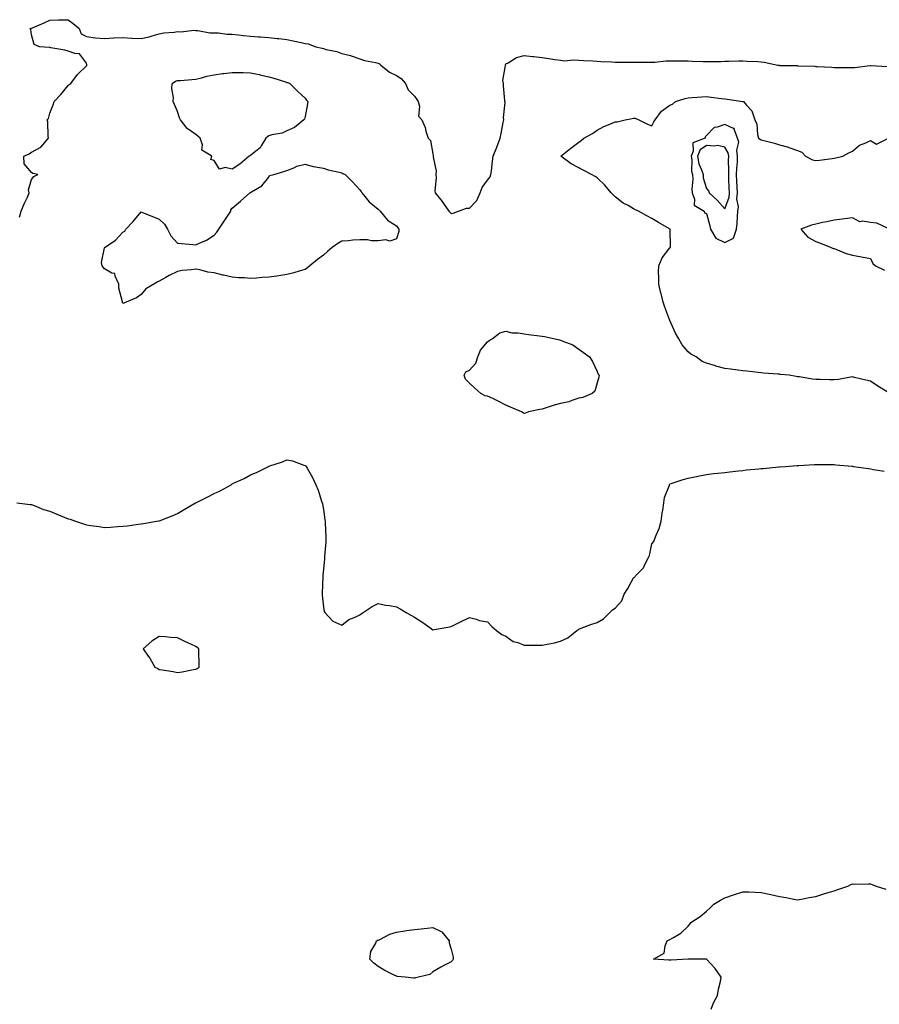
# Model space of a CAD drawing. Units: inches. Extents: x 886643 to 889283, y 7260938 to 7263578.
# Drawn here: x 887871 to 888343, y 7261937 to 7262477 of the extents above; entities that cross this region are included whole.
import ezdxf

# ---------------------------------------------------------------- set-up
doc = ezdxf.new("R2010")
doc.units = ezdxf.units.IN
doc.header["$MEASUREMENT"] = 0
doc.layers.add('Contour_88667260', color=7, linetype='Continuous', true_color=0xb10b89)

msp = doc.modelspace()

# ---------------------------------------------------------------- linework, layer by layer
at = {"layer": 'Contour_88667260'}
for points in [[(887871.39, 7262368.58, 3313), (887872.3, 7262371.92, 3313), (887874.02, 7262375.95, 3313), (887875.71, 7262379.59, 3313), (887876.76, 7262381.92, 3313), (887876.36, 7262383.61, 3313), (887878.05, 7262389.13, 3313), (887879.16, 7262390.82, 3313), (887881.43, 7262391.92, 3313), (887878.71, 7262392.58, 3313), (887878.05, 7262392.99, 3313), (887874, 7262397.88, 3313), (887873.7, 7262401.92, 3313), (887876.73, 7262403.25, 3313), (887878.05, 7262404.25, 3313), (887883.02, 7262406.95, 3313), (887887.2, 7262411.92, 3313), (887887.01, 7262412.96, 3313), (887886.95, 7262420.83, 3313), (887886.64, 7262421.92, 3313), (887887.26, 7262422.71, 3313), (887888.05, 7262425.56, 3313), (887889.83, 7262430.14, 3313), (887890.35, 7262431.92, 3313), (887894.08, 7262435.89, 3313), (887898.05, 7262440.65, 3313), (887898.65, 7262441.31, 3313), (887899.46, 7262441.92, 3313), (887903.1, 7262446.86, 3313), (887908.05, 7262451.59, 3313), (887908.22, 7262451.75, 3313), (887908.33, 7262451.92, 3313), (887908.38, 7262452.25, 3313), (887908.05, 7262453.06, 3313), (887904.28, 7262458.15, 3313), (887901.75, 7262458.22, 3313), (887898.05, 7262459.62, 3313), (887896.23, 7262460.09, 3313), (887888.52, 7262461.45, 3313), (887888.05, 7262461.56, 3313), (887887.79, 7262461.66, 3313), (887882.36, 7262461.92, 3313), (887879.38, 7262463.25, 3313), (887878.05, 7262468.59, 3313), (887877.52, 7262471.38, 3313), (887877.3, 7262471.92, 3313), (887877.86, 7262472.11, 3313), (887878.05, 7262472.14, 3313), (887878.45, 7262472.32, 3313), (887884.83, 7262475.13, 3313), (887888.05, 7262476.64, 3313), (887892.84, 7262476.71, 3313), (887893.29, 7262476.69, 3313), (887898.05, 7262476.81, 3313), (887900.83, 7262474.69, 3313), (887904.06, 7262471.92, 3313), (887905.19, 7262469.06, 3313), (887908.05, 7262467.53, 3313), (887912.99, 7262466.86, 3313), (887913.08, 7262466.89, 3313), (887918.05, 7262466.59, 3313), (887922.96, 7262466.83, 3313), (887923.1, 7262466.87, 3313), (887928.05, 7262467.04, 3313), (887932.91, 7262466.77, 3313), (887933.21, 7262466.76, 3313), (887938.05, 7262466.5, 3313), (887942.49, 7262467.49, 3313), (887944.16, 7262468.02, 3313), (887948.05, 7262469.05, 3313), (887950.43, 7262469.55, 3313), (887956.14, 7262470.01, 3313), (887958.05, 7262470.33, 3313), (887959.82, 7262470.15, 3313), (887967.22, 7262471.09, 3313), (887968.05, 7262470.95, 3313), (887969.09, 7262470.88, 3313), (887975.83, 7262469.7, 3313), (887978.05, 7262469.57, 3313), (887980.44, 7262469.53, 3313), (887985.05, 7262468.91, 3313), (887988.05, 7262468.88, 3313), (887991.43, 7262468.54, 3313), (887994.27, 7262468.14, 3313), (887998.05, 7262467.79, 3313), (888002.51, 7262467.47, 3313), (888003.54, 7262467.41, 3313), (888008.05, 7262467.06, 3313), (888012.7, 7262466.57, 3313), (888013.53, 7262466.44, 3313), (888018.05, 7262465.91, 3313), (888021.4, 7262465.27, 3313), (888025.74, 7262464.22, 3313), (888028.05, 7262463.76, 3313), (888029.62, 7262463.49, 3313), (888033.82, 7262461.92, 3313), (888037.33, 7262461.2, 3313), (888038.05, 7262460.94, 3313), (888039.47, 7262460.5, 3313), (888045.44, 7262459.31, 3313), (888048.05, 7262458.19, 3313), (888052.87, 7262457.1, 3313), (888053.2, 7262457.08, 3313), (888058.05, 7262455.43, 3313), (888060.58, 7262454.45, 3313), (888066.61, 7262453.37, 3313), (888068.05, 7262452.95, 3313), (888068.74, 7262452.61, 3313), (888069.59, 7262451.92, 3313), (888074.19, 7262448.06, 3313), (888078.05, 7262446.26, 3313), (888080.64, 7262444.52, 3313), (888083.03, 7262441.92, 3313), (888084.58, 7262438.44, 3313), (888088.05, 7262434.98, 3313), (888089.26, 7262433.13, 3313), (888089.96, 7262431.92, 3313), (888090.69, 7262429.28, 3313), (888090.12, 7262423.99, 3313), (888092.01, 7262421.92, 3313), (888093.84, 7262417.71, 3313), (888094.24, 7262415.73, 3313), (888095.45, 7262411.92, 3313), (888096.73, 7262410.6, 3313), (888098.05, 7262403.28, 3313), (888098.26, 7262402.13, 3313), (888098.32, 7262401.92, 3313), (888098.24, 7262401.72, 3313), (888099.93, 7262393.8, 3313), (888099.64, 7262391.92, 3313), (888099.82, 7262390.15, 3313), (888099.18, 7262383.05, 3313), (888099.36, 7262381.92, 3313), (888103.22, 7262377.09, 3313), (888103.92, 7262376.05, 3313), (888106.8, 7262371.92, 3313), (888107.41, 7262371.29, 3313), (888108.05, 7262370.57, 3313), (888109.23, 7262370.74, 3313), (888112.04, 7262371.92, 3313), (888116.49, 7262373.48, 3313), (888118.05, 7262373.56, 3313), (888122.22, 7262377.75, 3313), (888124.03, 7262381.92, 3313), (888125.09, 7262384.89, 3313), (888128.05, 7262388.88, 3313), (888129.38, 7262390.59, 3313), (888129.78, 7262391.92, 3313), (888130.12, 7262393.99, 3313), (888130.68, 7262399.29, 3313), (888131.17, 7262401.92, 3313), (888133.08, 7262406.89, 3313), (888133.1, 7262406.97, 3313), (888134.86, 7262411.92, 3313), (888135.5, 7262414.48, 3313), (888136.52, 7262420.39, 3313), (888136.86, 7262421.92, 3313), (888136.74, 7262423.23, 3313), (888137.6, 7262431.47, 3313), (888137.54, 7262431.92, 3313), (888137.54, 7262432.43, 3313), (888136.72, 7262440.59, 3313), (888136.73, 7262441.92, 3313), (888136.47, 7262443.5, 3313), (888137.82, 7262451.7, 3313), (888137.73, 7262451.92, 3313), (888137.85, 7262452.12, 3313), (888138.05, 7262452.55, 3313), (888139.27, 7262453.14, 3313), (888143.97, 7262456, 3313), (888148.05, 7262457.21, 3313), (888152.68, 7262456.55, 3313), (888153.4, 7262456.57, 3313), (888158.05, 7262456.07, 3313), (888161.6, 7262455.47, 3313), (888164.94, 7262455.03, 3313), (888168.05, 7262454.55, 3313), (888170.3, 7262454.17, 3313), (888175.12, 7262454.85, 3313), (888178.05, 7262454.56, 3313), (888180.55, 7262454.42, 3313), (888185.76, 7262454.21, 3313), (888188.05, 7262454.1, 3313), (888190.05, 7262453.92, 3313), (888196.24, 7262453.74, 3313), (888198.05, 7262453.59, 3313), (888199.72, 7262453.59, 3313), (888206.45, 7262453.52, 3313), (888208.05, 7262453.52, 3313), (888209.67, 7262453.54, 3313), (888216.48, 7262453.48, 3313), (888218.05, 7262453.5, 3313), (888219.73, 7262453.6, 3313), (888225.8, 7262454.17, 3313), (888228.05, 7262454.28, 3313), (888230.38, 7262454.25, 3313), (888235.73, 7262454.24, 3313), (888238.05, 7262454.21, 3313), (888240.25, 7262454.12, 3313), (888246.08, 7262453.89, 3313), (888248.05, 7262453.81, 3313), (888250, 7262453.87, 3313), (888256.04, 7262453.93, 3313), (888258.05, 7262454, 3313), (888260.23, 7262454.11, 3313), (888265.8, 7262454.17, 3313), (888268.05, 7262454.29, 3313), (888270.29, 7262454.16, 3313), (888276.15, 7262453.81, 3313), (888278.05, 7262453.71, 3313), (888279.71, 7262453.58, 3313), (888287.15, 7262451.92, 3313), (888287.93, 7262451.8, 3313), (888288.05, 7262451.79, 3313), (888288.19, 7262451.77, 3313), (888297.74, 7262451.62, 3313), (888298.05, 7262451.59, 3313), (888298.4, 7262451.57, 3313), (888307.4, 7262451.27, 3313), (888308.05, 7262451.22, 3313), (888308.78, 7262451.19, 3313), (888316.87, 7262450.74, 3313), (888318.05, 7262450.69, 3313), (888319.37, 7262450.6, 3313), (888326.8, 7262450.67, 3313), (888328.05, 7262450.57, 3313), (888329.28, 7262450.69, 3313), (888337.9, 7262451.77, 3313), (888338.05, 7262451.78, 3313), (888338.2, 7262451.77, 3313), (888347.3, 7262451.17, 3313)], [(888347.11, 7262272.86, 3312), (888341.97, 7262275.85, 3312), (888338.05, 7262278.58, 3312), (888335.38, 7262279.25, 3312), (888329.29, 7262280.68, 3312), (888328.05, 7262280.98, 3312), (888327.01, 7262280.88, 3312), (888320.37, 7262279.6, 3312), (888318.05, 7262279.43, 3312), (888315.58, 7262279.46, 3312), (888310.37, 7262279.61, 3312), (888308.05, 7262279.63, 3312), (888305.97, 7262279.84, 3312), (888298.99, 7262280.98, 3312), (888298.05, 7262281.09, 3312), (888297.32, 7262281.19, 3312), (888293.49, 7262281.92, 3312), (888288.54, 7262282.41, 3312), (888288.05, 7262282.47, 3312), (888287.43, 7262282.54, 3312), (888279.27, 7262283.14, 3312), (888278.05, 7262283.29, 3312), (888276.48, 7262283.49, 3312), (888270.2, 7262284.07, 3312), (888268.05, 7262284.36, 3312), (888265.19, 7262284.78, 3312), (888261.29, 7262285.16, 3312), (888258.05, 7262285.7, 3312), (888253.1, 7262286.97, 3312), (888252.95, 7262287.02, 3312), (888248.05, 7262288.49, 3312), (888245.65, 7262289.52, 3312), (888242.42, 7262291.92, 3312), (888239.57, 7262293.44, 3312), (888238.05, 7262294.74, 3312), (888234.65, 7262298.52, 3312), (888232.94, 7262301.92, 3312), (888231.13, 7262305.01, 3312), (888228.05, 7262311.92, 3312), (888225.28, 7262319.15, 3312), (888224.37, 7262321.92, 3312), (888223.16, 7262326.81, 3312), (888223.12, 7262326.99, 3312), (888221.86, 7262331.92, 3312), (888221.98, 7262335.86, 3312), (888221.75, 7262338.22, 3312), (888221.92, 7262341.92, 3312), (888223.73, 7262346.25, 3312), (888228.05, 7262351.71, 3312), (888228.14, 7262351.82, 3312), (888228.23, 7262351.92, 3312), (888228.26, 7262352.13, 3312), (888228.22, 7262361.75, 3312), (888228.24, 7262361.92, 3312), (888228.13, 7262362, 3312), (888228.05, 7262362.04, 3312), (888227.76, 7262362.21, 3312), (888221.79, 7262365.66, 3312), (888218.05, 7262367.88, 3312), (888215.34, 7262369.21, 3312), (888210.7, 7262371.92, 3312), (888208.81, 7262372.68, 3312), (888208.05, 7262373.2, 3312), (888205.08, 7262374.9, 3312), (888202.37, 7262376.24, 3312), (888198.05, 7262379.76, 3312), (888196.9, 7262380.77, 3312), (888195.81, 7262381.92, 3312), (888192.26, 7262386.13, 3312), (888188.05, 7262390.04, 3312), (888187.04, 7262390.9, 3312), (888185, 7262391.92, 3312), (888180.44, 7262394.31, 3312), (888178.05, 7262395.67, 3312), (888173.85, 7262397.72, 3312), (888168.22, 7262401.92, 3312), (888173.63, 7262406.33, 3312), (888178.05, 7262409.62, 3312), (888179.35, 7262410.62, 3312), (888180.9, 7262411.92, 3312), (888185.55, 7262414.42, 3312), (888188.05, 7262416.27, 3312), (888191.79, 7262418.18, 3312), (888196, 7262419.87, 3312), (888198.05, 7262420.78, 3312), (888199.17, 7262420.8, 3312), (888203.54, 7262421.92, 3312), (888207.3, 7262422.67, 3312), (888208.05, 7262422.85, 3312), (888208.91, 7262422.78, 3312), (888210.97, 7262421.92, 3312), (888215.71, 7262419.58, 3312), (888218.05, 7262418.56, 3312), (888219.22, 7262420.75, 3312), (888219.88, 7262421.92, 3312), (888223.32, 7262426.66, 3312), (888228.05, 7262429.91, 3312), (888229.39, 7262430.58, 3312), (888231.14, 7262431.92, 3312), (888236.32, 7262433.65, 3312), (888238.05, 7262433.95, 3312), (888240.22, 7262434.09, 3312), (888245.43, 7262434.54, 3312), (888248.05, 7262434.69, 3312), (888250.55, 7262434.42, 3312), (888256.37, 7262433.6, 3312), (888258.05, 7262433.41, 3312), (888259.4, 7262433.28, 3312), (888268, 7262431.97, 3312), (888268.05, 7262431.97, 3312), (888268.09, 7262431.96, 3312), (888268.34, 7262431.92, 3312), (888269.95, 7262430.02, 3312), (888272.9, 7262426.77, 3312), (888274.66, 7262421.92, 3312), (888275.69, 7262419.56, 3312), (888276.01, 7262413.96, 3312), (888276.52, 7262411.92, 3312), (888277.44, 7262411.3, 3312), (888278.05, 7262410.96, 3312), (888279.43, 7262410.54, 3312), (888285.34, 7262409.21, 3312), (888288.05, 7262408.18, 3312), (888293, 7262406.87, 3312), (888293.16, 7262406.8, 3312), (888298.05, 7262405.11, 3312), (888300.29, 7262404.16, 3312), (888302.36, 7262401.92, 3312), (888306.22, 7262400.08, 3312), (888308.05, 7262399.63, 3312), (888310.08, 7262399.89, 3312), (888316.94, 7262400.81, 3312), (888318.05, 7262400.95, 3312), (888318.93, 7262401.04, 3312), (888322.76, 7262401.92, 3312), (888326.1, 7262403.87, 3312), (888328.05, 7262404.79, 3312), (888331.99, 7262407.98, 3312), (888335.47, 7262409.34, 3312), (888338.05, 7262410.64, 3312), (888341.32, 7262408.65, 3312), (888347.79, 7262411.92, 3312)], [(888347.4, 7262362.57, 3312), (888341.42, 7262365.29, 3312), (888338.05, 7262365.56, 3312), (888333.6, 7262366.37, 3312), (888332.18, 7262366.05, 3312), (888328.05, 7262368.29, 3312), (888323.87, 7262367.74, 3312), (888322.51, 7262367.46, 3312), (888318.05, 7262366.97, 3312), (888314.01, 7262365.96, 3312), (888311.74, 7262365.61, 3312), (888308.05, 7262364.82, 3312), (888305.73, 7262364.24, 3312), (888299.73, 7262361.92, 3312), (888303.69, 7262357.55, 3312), (888308.05, 7262355.28, 3312), (888310.51, 7262354.38, 3312), (888316.38, 7262351.92, 3312), (888317.61, 7262351.47, 3312), (888318.05, 7262351.31, 3312), (888318.94, 7262351.03, 3312), (888324.7, 7262348.57, 3312), (888328.05, 7262347.76, 3312), (888332.97, 7262346.84, 3312), (888333.15, 7262346.82, 3312), (888338.05, 7262346, 3312), (888339.21, 7262343.08, 3312), (888340.71, 7262341.92, 3312), (888345.61, 7262339.48, 3312)], [(887869.95, 7262211.92, 3312), (887877.14, 7262211, 3312), (887878.05, 7262211.04, 3312), (887879.42, 7262210.55, 3312), (887884.5, 7262208.38, 3312), (887888.05, 7262207.39, 3312), (887891.85, 7262205.72, 3312), (887895.81, 7262204.16, 3312), (887898.05, 7262203.26, 3312), (887899.07, 7262202.94, 3312), (887902, 7262201.92, 3312), (887906.53, 7262200.4, 3312), (887908.05, 7262199.89, 3312), (887910.48, 7262199.49, 3312), (887915.12, 7262198.99, 3312), (887918.05, 7262198.47, 3312), (887921.36, 7262198.62, 3312), (887925.15, 7262199.03, 3312), (887928.05, 7262199.15, 3312), (887930.55, 7262199.42, 3312), (887936.36, 7262200.23, 3312), (887938.05, 7262200.43, 3312), (887939.33, 7262200.63, 3312), (887946.53, 7262201.92, 3312), (887947.84, 7262202.13, 3312), (887948.05, 7262202.18, 3312), (887948.5, 7262202.37, 3312), (887955.06, 7262204.91, 3312), (887958.05, 7262206.22, 3312), (887961.71, 7262208.26, 3312), (887967.95, 7262211.92, 3312), (887968.02, 7262211.96, 3312), (887968.05, 7262211.97, 3312), (887968.15, 7262212.03, 3312), (887974.65, 7262215.32, 3312), (887978.05, 7262217.08, 3312), (887981.41, 7262218.56, 3312), (887987.36, 7262221.92, 3312), (887987.81, 7262222.16, 3312), (887988.05, 7262222.31, 3312), (887988.81, 7262222.68, 3312), (887994.62, 7262225.35, 3312), (887998.05, 7262227.3, 3312), (888001.4, 7262228.57, 3312), (888007.92, 7262231.92, 3312), (888008.01, 7262231.96, 3312), (888008.05, 7262231.99, 3312), (888008.17, 7262232.04, 3312), (888015.55, 7262234.42, 3312), (888018.05, 7262235.54, 3312), (888021.09, 7262234.97, 3312), (888027.27, 7262232.7, 3312), (888028.05, 7262232.53, 3312), (888028.32, 7262232.19, 3312), (888028.49, 7262231.92, 3312), (888029.05, 7262230.92, 3312), (888032.08, 7262225.95, 3312), (888033.85, 7262221.92, 3312), (888035.08, 7262218.95, 3312), (888036.99, 7262212.97, 3312), (888037.38, 7262211.92, 3312), (888037.52, 7262211.39, 3312), (888038.05, 7262208.38, 3312), (888038.86, 7262202.73, 3312), (888038.96, 7262201.92, 3312), (888039, 7262200.96, 3312), (888039.29, 7262193.16, 3312), (888039.35, 7262191.92, 3312), (888039.31, 7262190.66, 3312), (888038.68, 7262182.55, 3312), (888038.66, 7262181.92, 3312), (888038.65, 7262181.32, 3312), (888038.05, 7262175.6, 3312), (888037.72, 7262172.24, 3312), (888037.69, 7262171.92, 3312), (888037.66, 7262171.53, 3312), (888037.42, 7262162.55, 3312), (888037.38, 7262161.92, 3312), (888037.41, 7262161.28, 3312), (888038.05, 7262154.86, 3312), (888038.47, 7262152.34, 3312), (888038.74, 7262151.92, 3312), (888043.19, 7262147.07, 3312), (888048.05, 7262144.98, 3312), (888051.87, 7262148.1, 3312), (888055.49, 7262149.36, 3312), (888058.05, 7262150.58, 3312), (888058.76, 7262151.22, 3312), (888059.85, 7262151.92, 3312), (888064.74, 7262155.23, 3312), (888068.05, 7262156.72, 3312), (888072.08, 7262155.95, 3312), (888074.34, 7262155.63, 3312), (888078.05, 7262155, 3312), (888080.02, 7262153.89, 3312), (888083.32, 7262151.92, 3312), (888086.4, 7262150.27, 3312), (888088.05, 7262149.38, 3312), (888092.49, 7262146.36, 3312), (888096.34, 7262143.64, 3312), (888098.05, 7262142.43, 3312), (888098.68, 7262142.55, 3312), (888106.15, 7262143.82, 3312), (888108.05, 7262144.21, 3312), (888112.77, 7262146.65, 3312), (888113.14, 7262146.83, 3312), (888118.05, 7262149.21, 3312), (888121.77, 7262148.2, 3312), (888123.62, 7262147.5, 3312), (888128.05, 7262146.66, 3312), (888130.28, 7262144.15, 3312), (888133, 7262141.92, 3312), (888135.86, 7262139.73, 3312), (888138.05, 7262138.82, 3312), (888142.02, 7262135.89, 3312), (888144.6, 7262135.38, 3312), (888148.05, 7262134.03, 3312), (888150.11, 7262133.97, 3312), (888155.93, 7262134.04, 3312), (888158.05, 7262133.99, 3312), (888160.71, 7262134.59, 3312), (888164.68, 7262135.29, 3312), (888168.05, 7262136.13, 3312), (888172.05, 7262137.92, 3312), (888177, 7262141.92, 3312), (888177.62, 7262142.35, 3312), (888178.05, 7262142.75, 3312), (888179.33, 7262143.2, 3312), (888184.71, 7262145.26, 3312), (888188.05, 7262146.33, 3312), (888191.62, 7262148.35, 3312), (888195.05, 7262151.92, 3312), (888196.6, 7262153.37, 3312), (888198.05, 7262154.24, 3312), (888201.72, 7262158.25, 3312), (888202.97, 7262161.92, 3312), (888205, 7262164.97, 3312), (888208.05, 7262170.88, 3312), (888208.74, 7262171.23, 3312), (888209.19, 7262171.92, 3312), (888213.61, 7262176.36, 3312), (888214.23, 7262178.09, 3312), (888216.18, 7262181.92, 3312), (888216.8, 7262183.17, 3312), (888218.05, 7262189.57, 3312), (888219.11, 7262190.86, 3312), (888219.56, 7262191.92, 3312), (888220.44, 7262194.31, 3312), (888222.04, 7262197.93, 3312), (888223.17, 7262201.92, 3312), (888223.68, 7262206.29, 3312), (888224.13, 7262207.99, 3312), (888224.72, 7262211.92, 3312), (888225.06, 7262214.91, 3312), (888227.75, 7262221.62, 3312), (888227.81, 7262221.92, 3312), (888227.86, 7262222.11, 3312), (888228.05, 7262222.37, 3312), (888228.7, 7262222.56, 3312), (888235.27, 7262224.7, 3312), (888238.05, 7262225.49, 3312), (888242.52, 7262226.39, 3312), (888243.38, 7262226.6, 3312), (888248.05, 7262227.42, 3312), (888251.99, 7262227.97, 3312), (888254.34, 7262228.22, 3312), (888258.05, 7262228.69, 3312), (888260.94, 7262229.03, 3312), (888265.61, 7262229.48, 3312), (888268.05, 7262229.78, 3312), (888269.96, 7262230.01, 3312), (888276.71, 7262230.58, 3312), (888278.05, 7262230.72, 3312), (888279.13, 7262230.84, 3312), (888287.75, 7262231.62, 3312), (888288.05, 7262231.66, 3312), (888291.38, 7262231.92, 3312), (888297.54, 7262232.43, 3312), (888298.05, 7262232.46, 3312), (888298.62, 7262232.49, 3312), (888307.07, 7262232.91, 3312), (888308.05, 7262232.95, 3312), (888317.02, 7262232.95, 3312), (888318.05, 7262232.94, 3312), (888318.98, 7262232.86, 3312), (888327.95, 7262232.02, 3312), (888328.05, 7262232.01, 3312), (888328.13, 7262232, 3312), (888328.69, 7262231.92, 3312), (888336.92, 7262230.79, 3312), (888338.05, 7262230.61, 3312), (888339.66, 7262230.31, 3312), (888345.41, 7262229.28, 3312)], [(888250.55, 7261934.42, 3311), (888251.98, 7261937.99, 3311), (888254.1, 7261941.92, 3311), (888254.63, 7261945.34, 3311), (888255.72, 7261949.6, 3311), (888256.18, 7261951.92, 3311), (888252.89, 7261956.75, 3311), (888248.05, 7261961.83, 3311), (888247.98, 7261961.85, 3311), (888238.12, 7261961.85, 3311), (888238.05, 7261961.86, 3311), (888237.99, 7261961.86, 3311), (888228.62, 7261961.35, 3311), (888228.05, 7261961.33, 3311), (888227.45, 7261961.31, 3311), (888218.96, 7261961.92, 3311), (888224.82, 7261965.14, 3311), (888225.34, 7261969.21, 3311), (888226.56, 7261971.92, 3311), (888227.62, 7261972.35, 3311), (888228.05, 7261972.6, 3311), (888229.91, 7261973.78, 3311), (888233.95, 7261976.02, 3311), (888238.05, 7261979.86, 3311), (888239, 7261980.97, 3311), (888239.41, 7261981.92, 3311), (888244.67, 7261985.3, 3311), (888248.05, 7261988.17, 3311), (888250.02, 7261989.96, 3311), (888252.18, 7261991.92, 3311), (888255.77, 7261994.21, 3311), (888258.05, 7261995.41, 3311), (888262.87, 7261997.11, 3311), (888263.38, 7261997.25, 3311), (888268.05, 7261998.79, 3311), (888271.3, 7261998.67, 3311), (888274.67, 7261998.54, 3311), (888278.05, 7261998.43, 3311), (888282.51, 7261997.47, 3311), (888283.4, 7261997.27, 3311), (888288.05, 7261996.23, 3311), (888291.69, 7261995.56, 3311), (888294.98, 7261994.99, 3311), (888298.05, 7261994.43, 3311), (888301.08, 7261994.96, 3311), (888304.28, 7261995.69, 3311), (888308.05, 7261996.25, 3311), (888312.39, 7261997.58, 3311), (888314.27, 7261998.13, 3311), (888318.05, 7261999.26, 3311), (888320.03, 7261999.94, 3311), (888325.54, 7262001.92, 3311), (888327.22, 7262002.75, 3311), (888328.05, 7262003.05, 3311), (888329.11, 7262002.98, 3311), (888336.87, 7262003.1, 3311), (888338.05, 7262003.04, 3311), (888338.92, 7262002.79, 3311), (888341.03, 7262001.92, 3311), (888346.35, 7262000.22, 3311)]]:
    msp.add_polyline3d(points, dxfattribs=at)
for points in [[(887988.05, 7262394.85, 3312), (887984.16, 7262395.81, 3312), (887981.05, 7262394.92, 3312), (887978.05, 7262399.56, 3312), (887976.29, 7262400.16, 3312), (887976.86, 7262401.92, 3312), (887971.34, 7262405.21, 3312), (887971.7, 7262408.27, 3312), (887970.5, 7262411.92, 3312), (887969.09, 7262412.96, 3312), (887968.05, 7262413.79, 3312), (887963.29, 7262417.16, 3312), (887959.71, 7262421.92, 3312), (887959.18, 7262423.04, 3312), (887958.05, 7262426.57, 3312), (887956.41, 7262430.29, 3312), (887955.56, 7262431.92, 3312), (887955.79, 7262434.18, 3312), (887954.97, 7262438.84, 3312), (887955.16, 7262441.92, 3312), (887956.87, 7262443.1, 3312), (887958.05, 7262443.39, 3312), (887959.69, 7262443.56, 3312), (887965.92, 7262444.05, 3312), (887968.05, 7262444.27, 3312), (887971.1, 7262444.98, 3312), (887974.03, 7262445.94, 3312), (887978.05, 7262446.65, 3312), (887982.73, 7262447.23, 3312), (887983.47, 7262447.34, 3312), (887988.05, 7262447.94, 3312), (887992.13, 7262447.84, 3312), (887994, 7262447.88, 3312), (887998.05, 7262447.77, 3312), (888002.88, 7262446.74, 3312), (888003.34, 7262446.63, 3312), (888008.05, 7262445.56, 3312), (888010.88, 7262444.75, 3312), (888017.28, 7262442.69, 3312), (888018.05, 7262442.46, 3312), (888018.46, 7262442.33, 3312), (888019.68, 7262441.92, 3312), (888023.75, 7262437.62, 3312), (888028.05, 7262433.71, 3312), (888028.82, 7262432.69, 3312), (888029.42, 7262431.92, 3312), (888029.36, 7262430.61, 3312), (888028.05, 7262423.67, 3312), (888027.62, 7262422.35, 3312), (888027.3, 7262421.92, 3312), (888022.17, 7262417.8, 3312), (888018.05, 7262415.88, 3312), (888015.34, 7262414.63, 3312), (888009.79, 7262413.66, 3312), (888008.05, 7262413.12, 3312), (888007.38, 7262412.59, 3312), (888006.53, 7262411.92, 3312), (888003.88, 7262407.75, 3312), (888003.32, 7262406.65, 3312), (888000.89, 7262404.76, 3312), (887998.05, 7262402.37, 3312), (887997.74, 7262402.22, 3312), (887997.24, 7262401.92, 3312), (887992.27, 7262397.7, 3312)], [(888258.05, 7262354.7, 3312), (888262.9, 7262357.08, 3312), (888264.52, 7262361.92, 3312), (888264.88, 7262365.08, 3312), (888265.02, 7262368.89, 3312), (888265.33, 7262371.92, 3312), (888265.65, 7262374.31, 3312), (888264.79, 7262378.67, 3312), (888265.04, 7262381.92, 3312), (888264.88, 7262385.08, 3312), (888264.68, 7262388.55, 3312), (888264.52, 7262391.92, 3312), (888264.64, 7262395.33, 3312), (888265, 7262398.87, 3312), (888265.12, 7262401.92, 3312), (888264.68, 7262405.29, 3312), (888265.86, 7262409.73, 3312), (888265.08, 7262411.92, 3312), (888263.19, 7262416.78, 3312), (888263.34, 7262417.21, 3312), (888262.88, 7262417.09, 3312), (888258.05, 7262419.39, 3312), (888253.98, 7262417.86, 3312), (888252.27, 7262417.7, 3312), (888248.05, 7262413.33, 3312), (888247.32, 7262412.65, 3312), (888247.25, 7262411.92, 3312), (888240.65, 7262409.31, 3312), (888240.81, 7262404.68, 3312), (888239.7, 7262401.92, 3312), (888240.06, 7262399.91, 3312), (888239.88, 7262393.75, 3312), (888240.42, 7262391.92, 3312), (888240.62, 7262389.35, 3312), (888240.03, 7262383.9, 3312), (888240.26, 7262381.92, 3312), (888241.5, 7262378.47, 3312), (888241.33, 7262375.2, 3312), (888246.73, 7262371.92, 3312), (888246.99, 7262370.87, 3312), (888248.05, 7262370.55, 3312), (888249.89, 7262363.76, 3312), (888250.34, 7262361.92, 3312), (888253.12, 7262357, 3312)], [(888258.05, 7262373.16, 3313), (888260.52, 7262379.46, 3313), (888260.7, 7262381.92, 3313), (888260.58, 7262384.45, 3313), (888260.39, 7262389.58, 3313), (888260.28, 7262391.92, 3313), (888260.36, 7262394.23, 3313), (888260.21, 7262399.76, 3313), (888260.3, 7262401.92, 3313), (888260.04, 7262403.9, 3313), (888258.05, 7262406.95, 3313), (888254.06, 7262407.93, 3313), (888252.51, 7262407.46, 3313), (888248.05, 7262407.89, 3313), (888244.55, 7262405.42, 3313), (888243.15, 7262401.92, 3313), (888243.88, 7262397.76, 3313), (888245.39, 7262394.59, 3313), (888246.18, 7262391.92, 3313), (888246.31, 7262390.18, 3313), (888248.05, 7262384.31, 3313), (888249.2, 7262383.07, 3313), (888249.48, 7262381.92, 3313), (888253.96, 7262377.83, 3313)], [(887928.05, 7262321.29, 3312), (887927.78, 7262321.65, 3312), (887927.79, 7262321.92, 3312), (887927.79, 7262322.18, 3312), (887925.76, 7262329.63, 3312), (887925.76, 7262331.92, 3312), (887923.77, 7262336.2, 3312), (887923.74, 7262337.6, 3312), (887922.01, 7262337.96, 3312), (887918.05, 7262340.31, 3312), (887917.31, 7262341.18, 3312), (887916.67, 7262341.92, 3312), (887916.3, 7262343.67, 3312), (887917.95, 7262351.82, 3312), (887917.89, 7262351.92, 3312), (887918.01, 7262351.96, 3312), (887918.05, 7262351.98, 3312), (887918.27, 7262352.14, 3312), (887924.03, 7262355.94, 3312), (887928.05, 7262360.4, 3312), (887929.09, 7262360.88, 3312), (887929.77, 7262361.92, 3312), (887933.78, 7262366.19, 3312), (887938.05, 7262371.47, 3312), (887938.81, 7262371.16, 3312), (887944.92, 7262368.79, 3312), (887948.05, 7262367.38, 3312), (887950.81, 7262364.68, 3312), (887952.48, 7262361.92, 3312), (887954.42, 7262358.29, 3312), (887958.05, 7262354.31, 3312), (887960.2, 7262354.07, 3312), (887966.43, 7262353.54, 3312), (887968.05, 7262353.37, 3312), (887970.88, 7262354.75, 3312), (887973.94, 7262356.03, 3312), (887978.05, 7262358.74, 3312), (887979.57, 7262360.4, 3312), (887980.64, 7262361.92, 3312), (887983.61, 7262366.36, 3312), (887985.83, 7262369.69, 3312), (887987.31, 7262371.92, 3312), (887987.33, 7262372.64, 3312), (887988.05, 7262373.45, 3312), (887992.64, 7262377.33, 3312), (887997.69, 7262381.92, 3312), (887997.87, 7262382.11, 3312), (887998.05, 7262382.09, 3312), (887998.55, 7262382.42, 3312), (888004.31, 7262385.66, 3312), (888008.05, 7262390.5, 3312), (888008.53, 7262391.44, 3312), (888010.8, 7262391.92, 3312), (888016.32, 7262393.65, 3312), (888018.05, 7262394.21, 3312), (888021.82, 7262395.69, 3312), (888023.43, 7262396.54, 3312), (888028.05, 7262397.67, 3312), (888032.4, 7262396.27, 3312), (888033.74, 7262396.23, 3312), (888038.05, 7262395.34, 3312), (888040.66, 7262394.53, 3312), (888046.73, 7262393.24, 3312), (888048.05, 7262392.89, 3312), (888048.69, 7262392.55, 3312), (888050, 7262391.92, 3312), (888054.03, 7262387.91, 3312), (888058.05, 7262383.62, 3312), (888058.7, 7262382.57, 3312), (888059.01, 7262381.92, 3312), (888063.08, 7262376.96, 3312), (888068.05, 7262372.9, 3312), (888068.51, 7262372.38, 3312), (888069.06, 7262371.92, 3312), (888073.07, 7262366.94, 3312), (888078.05, 7262363.73, 3312), (888078.78, 7262362.64, 3312), (888079.42, 7262361.92, 3312), (888079.34, 7262360.62, 3312), (888078.05, 7262356.64, 3312), (888074.46, 7262355.5, 3312), (888072.22, 7262356.09, 3312), (888068.05, 7262355.57, 3312), (888064.33, 7262355.64, 3312), (888062.2, 7262356.07, 3312), (888058.05, 7262356.13, 3312), (888054.09, 7262355.88, 3312), (888051.79, 7262355.66, 3312), (888048.05, 7262355.43, 3312), (888045.84, 7262354.13, 3312), (888042.88, 7262351.92, 3312), (888040.27, 7262349.7, 3312), (888038.05, 7262347.75, 3312), (888034.69, 7262345.28, 3312), (888030.56, 7262341.92, 3312), (888029.25, 7262340.72, 3312), (888028.05, 7262339.94, 3312), (888025.29, 7262339.16, 3312), (888021.85, 7262338.12, 3312), (888018.05, 7262337.13, 3312), (888013.49, 7262336.48, 3312), (888012.42, 7262336.3, 3312), (888008.05, 7262335.65, 3312), (888004.48, 7262335.49, 3312), (888001.28, 7262335.14, 3312), (887998.05, 7262334.96, 3312), (887994.7, 7262335.27, 3312), (887991.48, 7262335.35, 3312), (887988.05, 7262335.72, 3312), (887983.24, 7262336.73, 3312), (887982.91, 7262336.78, 3312), (887978.05, 7262337.99, 3312), (887974.6, 7262338.47, 3312), (887970.34, 7262339.63, 3312), (887968.05, 7262340.05, 3312), (887965.78, 7262339.64, 3312), (887960.62, 7262339.35, 3312), (887958.05, 7262338.76, 3312), (887953.47, 7262336.5, 3312), (887951.58, 7262335.45, 3312), (887948.05, 7262333.55, 3312), (887946.95, 7262333.02, 3312), (887945.05, 7262331.92, 3312), (887940.66, 7262329.31, 3312), (887938.05, 7262326.13, 3312), (887935.59, 7262324.38, 3312), (887929.92, 7262321.92, 3312), (887928.5, 7262321.46, 3312)], [(888148.05, 7262260.98, 3312), (888147.53, 7262261.39, 3312), (888146.72, 7262261.92, 3312), (888140.58, 7262264.46, 3312), (888138.05, 7262265.52, 3312), (888133.84, 7262267.71, 3312), (888130.84, 7262269.13, 3312), (888128.05, 7262270.49, 3312), (888126.8, 7262270.67, 3312), (888124.34, 7262271.92, 3312), (888121.02, 7262274.89, 3312), (888118.05, 7262277.58, 3312), (888115.84, 7262279.71, 3312), (888115.15, 7262281.92, 3312), (888116.11, 7262283.86, 3312), (888118.05, 7262284.74, 3312), (888121.51, 7262288.45, 3312), (888122.7, 7262291.92, 3312), (888124.22, 7262295.75, 3312), (888128.05, 7262300.27, 3312), (888128.98, 7262300.98, 3312), (888130.47, 7262301.92, 3312), (888134.83, 7262305.14, 3312), (888138.05, 7262306.04, 3312), (888141.38, 7262305.25, 3312), (888144.74, 7262305.22, 3312), (888148.05, 7262304.68, 3312), (888150.47, 7262304.34, 3312), (888156.47, 7262303.5, 3312), (888158.05, 7262303.28, 3312), (888159.29, 7262303.16, 3312), (888165.03, 7262301.92, 3312), (888167.48, 7262301.35, 3312), (888168.05, 7262301.23, 3312), (888169.37, 7262300.6, 3312), (888174.76, 7262298.63, 3312), (888178.05, 7262296.19, 3312), (888180.56, 7262294.43, 3312), (888183.86, 7262291.92, 3312), (888185.65, 7262289.52, 3312), (888188.05, 7262283.97, 3312), (888188.71, 7262282.58, 3312), (888189.14, 7262281.92, 3312), (888189.02, 7262280.95, 3312), (888188.05, 7262277.77, 3312), (888186.86, 7262273.11, 3312), (888185.45, 7262271.92, 3312), (888180.22, 7262269.75, 3312), (888178.05, 7262269.39, 3312), (888174.29, 7262268.16, 3312), (888172.59, 7262267.38, 3312), (888168.05, 7262266.38, 3312), (888164.52, 7262265.45, 3312), (888160.1, 7262263.97, 3312), (888158.05, 7262263.36, 3312), (888156.76, 7262263.21, 3312), (888150.51, 7262261.92, 3312), (888148.78, 7262261.2, 3312)], [(887968.05, 7262120.88, 3312), (887968.75, 7262121.22, 3312), (887969.93, 7262121.92, 3312), (887969.82, 7262123.7, 3312), (887969.72, 7262130.25, 3312), (887969.62, 7262131.92, 3312), (887968.77, 7262132.63, 3312), (887968.05, 7262133.19, 3312), (887965.67, 7262134.3, 3312), (887962.06, 7262135.93, 3312), (887958.05, 7262137.9, 3312), (887954.2, 7262138.07, 3312), (887951.5, 7262138.47, 3312), (887948.05, 7262138.64, 3312), (887943.87, 7262136.1, 3312), (887939.23, 7262131.92, 3312), (887941.98, 7262127.99, 3312), (887942.89, 7262126.75, 3312), (887945.61, 7262121.92, 3312), (887947.24, 7262121.11, 3312), (887948.05, 7262120.7, 3312), (887949.54, 7262120.43, 3312), (887955.57, 7262119.44, 3312), (887958.05, 7262118.97, 3312), (887960.59, 7262119.38, 3312), (887966.79, 7262120.66, 3312)], [(888088.05, 7261951.47, 3311), (888087.59, 7261951.46, 3311), (888082.9, 7261951.92, 3311), (888078.47, 7261952.34, 3311), (888078.05, 7261952.51, 3311), (888076.84, 7261953.13, 3311), (888071.7, 7261955.57, 3311), (888068.05, 7261957.83, 3311), (888065.75, 7261959.63, 3311), (888063.44, 7261961.92, 3311), (888063.98, 7261965.98, 3311), (888066.69, 7261970.56, 3311), (888067.12, 7261971.92, 3311), (888067.75, 7261972.21, 3311), (888068.05, 7261972.25, 3311), (888068.64, 7261972.51, 3311), (888074.48, 7261975.49, 3311), (888078.05, 7261976.64, 3311), (888082.6, 7261977.37, 3311), (888083.6, 7261977.47, 3311), (888088.05, 7261978.11, 3311), (888091.53, 7261978.44, 3311), (888094.98, 7261978.84, 3311), (888098.05, 7261979.16, 3311), (888102.88, 7261976.75, 3311), (888106.98, 7261971.92, 3311), (888106.9, 7261970.77, 3311), (888108.05, 7261967.31, 3311), (888109.14, 7261963, 3311), (888109.14, 7261961.92, 3311), (888108.83, 7261961.14, 3311), (888108.05, 7261960.37, 3311), (888104.76, 7261958.64, 3311), (888102.49, 7261957.48, 3311), (888098.05, 7261954.97, 3311), (888096.45, 7261953.52, 3311), (888090.19, 7261951.92, 3311), (888088.44, 7261951.53, 3311)]]:
    msp.add_polyline3d(points, close=True, dxfattribs=at)

doc.saveas('drawing.dxf')
